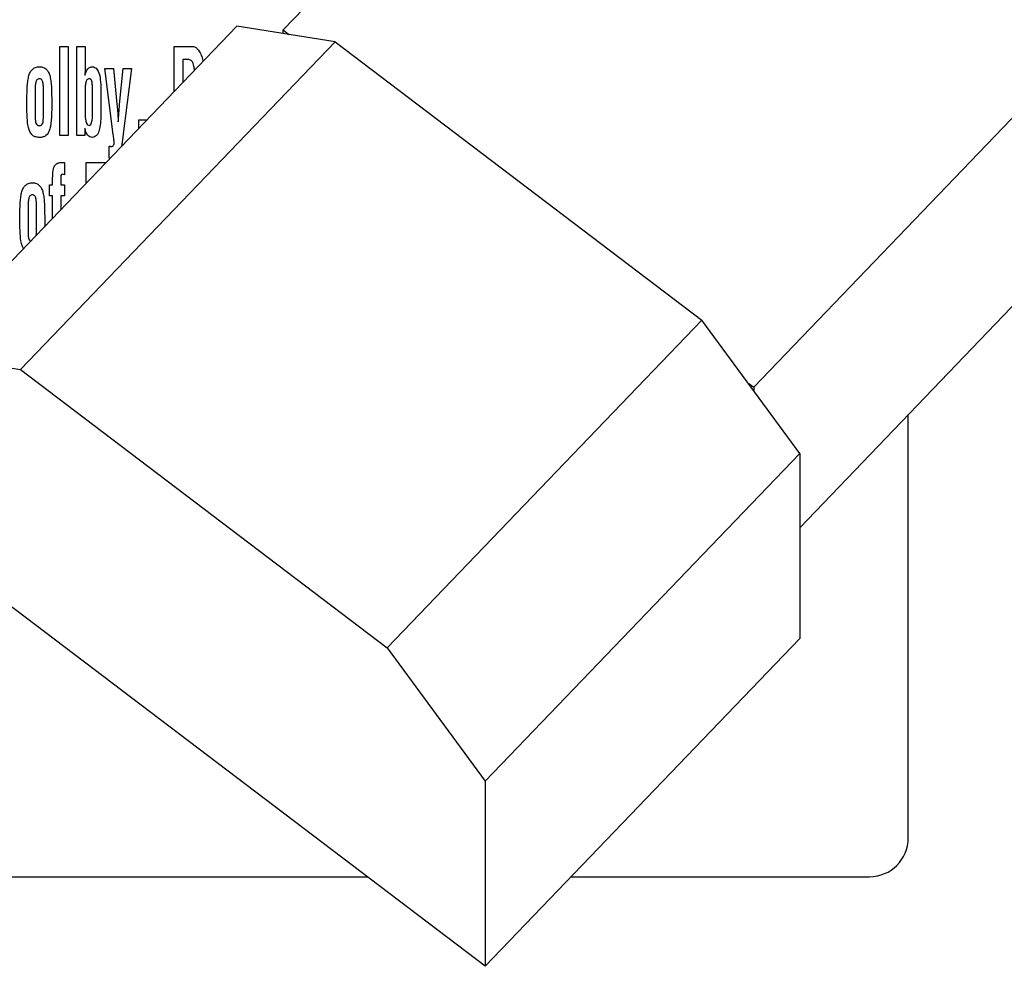
# Model space of a CAD drawing. Units: millimetres. Extents: x 0 to 1189, y 0 to 841.
# Drawn here: x 847 to 858, y 214 to 225 of the extents above; entities that cross this region are included whole.
import ezdxf

# ---------------------------------------------------------------- set-up
doc = ezdxf.new("R2010")
doc.units = ezdxf.units.MM
doc.header["$LTSCALE"] = 65.395
doc.layers.add('7_ALL_FEATURES', color=7, linetype='CONTINUOUS')

msp = doc.modelspace()

# ---------------------------------------------------------------- linework, layer by layer
at = {"layer": '7_ALL_FEATURES', "color": 7, "linetype": 'Continuous'}
for p, q in [((850.0422, 225.0045), (854.0349, 229.1651)), ((845.8444, 221.2327), (849.506, 225.0483)), ((850.6469, 224.8677), (849.506, 225.0483)), ((850.0422, 224.9634), (850.0422, 225.0045)), ((850.0422, 225.0045), (850.1107, 224.9526)), ((855.5186, 220.847), (859.5113, 225.0075)), ((846.9853, 221.0522), (850.6469, 224.8677)), ((847.4445, 223.775), (847.4445, 224.8118)), ((847.4445, 224.8118), (847.5404, 224.8118)), ((847.5404, 224.8118), (847.5404, 223.775)), ((847.6429, 223.775), (847.6429, 224.8118)), ((847.6429, 224.8118), (847.7388, 224.8118)), ((847.7388, 224.8118), (847.7388, 224.5628)), ((848.7735, 224.2849), (848.7735, 224.8118)), ((848.7735, 224.8118), (848.9886, 224.8118)), ((850.6469, 224.8677), (854.9139, 221.6283)), ((848.876, 224.6597), (848.876, 224.3918)), ((848.9442, 224.6597), (848.876, 224.6597)), ((848.0671, 223.7858), (847.9668, 224.5538)), ((847.9668, 224.5538), (848.0678, 224.5538)), ((848.0678, 224.5538), (848.1099, 224.1405)), ((848.14, 224.1351), (848.182, 224.5538)), ((848.2794, 224.5538), (848.1784, 223.7637)), ((848.182, 224.5538), (848.2794, 224.5538)), ((847.1569, 224.289), (847.1569, 224.0288)), ((847.2545, 224.0288), (847.2545, 224.289)), ((847.7388, 224.2906), (847.7388, 224.0307)), ((847.8265, 224.0265), (847.8265, 224.2865)), ((847.9224, 224.2986), (847.9224, 224.0163)), ((848.3651, 223.8594), (848.3651, 223.9569)), ((848.3651, 223.9569), (848.4587, 223.9569)), ((847.5404, 223.775), (847.4445, 223.775)), ((847.7341, 223.775), (847.6429, 223.775)), ((847.7341, 223.8579), (847.7341, 223.775)), ((848.0191, 223.512), (848.0191, 223.6518)), ((848.1784, 223.7637), (848.1725, 223.7209)), ((847.462, 223.4618), (847.4982, 223.4618)), ((847.4982, 223.4618), (847.4982, 223.318)), ((847.7503, 223.2187), (847.7503, 223.4618)), ((847.7503, 223.4618), (847.9654, 223.4618)), ((848.0293, 223.5094), (848.0191, 223.512)), ((847.3242, 223.0732), (847.3242, 223.2038)), ((847.3242, 223.2038), (847.3611, 223.2038)), ((847.3611, 223.2038), (847.3611, 223.2815)), ((847.457, 223.2956), (847.457, 223.2038)), ((847.457, 223.2038), (847.4982, 223.2038)), ((847.4982, 223.2038), (847.4982, 223.0732)), ((847.3611, 223.0732), (847.3242, 223.0732)), ((847.3611, 222.8131), (847.3611, 223.0732)), ((847.457, 223.0732), (847.457, 222.9131)), ((847.4982, 223.0732), (847.457, 223.0732)), ((847.0751, 222.939), (847.0751, 222.6788)), ((847.1726, 222.6788), (847.1726, 222.939)), ((856.0548, 219.2119), (859.5113, 222.8136)), ((851.2523, 217.8127), (854.9139, 221.6283)), ((856.0548, 220.0765), (854.9139, 221.6283)), ((845.8444, 221.2327), (846.9853, 221.0522)), ((846.9853, 221.0522), (851.2523, 217.8127)), ((855.4501, 220.899), (855.5186, 220.847)), ((855.5186, 220.847), (855.5186, 220.8058)), ((857.3174, 215.6012), (857.3174, 220.5275)), ((852.3932, 216.261), (856.0548, 220.0765)), ((856.0548, 220.0765), (856.0548, 217.9238)), ((852.3932, 214.1083), (845.8444, 219.08)), ((852.3932, 214.1083), (856.0548, 217.9238)), ((851.2523, 217.8127), (852.3932, 216.261)), ((852.3932, 216.261), (852.3932, 214.1083)), ((830.4674, 215.1512), (851.0194, 215.1512)), ((853.3941, 215.1512), (856.8674, 215.1512))]:
    msp.add_line(p, q, dxfattribs=at)
msp.add_arc((856.8674, 215.6012), 0.45, 270, 360, dxfattribs=at)
for points, knots in [([(848.9886, 224.8118), (848.9968, 224.8118), (849.0159, 224.8079), (849.0454, 224.7869), (849.0748, 224.7485), (849.097, 224.695), (849.1062, 224.6552), (849.1097, 224.6353)], [0, 0, 0, 0, 0.1087018, 0.2467753, 0.4656429, 0.7344744, 1, 1, 1, 1]), ([(847.061, 224.1367), (847.0613, 224.1744), (847.0621, 224.2404), (847.0642, 224.3286), (847.0696, 224.3992), (847.0797, 224.4581), (847.0958, 224.5081), (847.1221, 224.5472), (847.1612, 224.5716), (847.2069, 224.5773), (847.2526, 224.5717), (847.2909, 224.547), (847.3165, 224.508), (847.3326, 224.4579), (847.3427, 224.3983), (847.3481, 224.3269), (847.35, 224.2388), (847.3504, 224.1735), (847.3504, 224.1367)], [0, 0, 0, 0, 0.1109149, 0.1940426, 0.2597814, 0.3187946, 0.3696963, 0.413274, 0.4545397, 0.5008165, 0.546468, 0.5870699, 0.6303838, 0.6812349, 0.740715, 0.8079971, 0.8916247, 1, 1, 1, 1]), ([(847.738, 224.4758), (847.745, 224.5029), (847.7565, 224.5521), (847.8044, 224.5753), (847.8232, 224.5753)], [0, 0, 0, 0, 0.5985172, 1, 1, 1, 1]), ([(847.8232, 224.5753), (847.8385, 224.5745), (847.8726, 224.5605), (847.9042, 224.5036), (847.919, 224.4141), (847.9219, 224.342), (847.9224, 224.2986)], [0, 0, 0, 0, 0.1457724, 0.3190515, 0.5889117, 1, 1, 1, 1]), ([(849.0119, 224.5334), (849.0102, 224.5503), (849.0051, 224.5874), (848.9925, 224.6397), (848.9583, 224.6597), (848.9442, 224.6597)], [0, 0, 0, 0, 0.3313052, 0.7265168, 1, 1, 1, 1]), ([(847.7388, 224.5628), (847.7388, 224.5573), (847.7385, 224.5426), (847.738, 224.5136), (847.737, 224.4901), (847.7365, 224.4758)], [0, 0, 0, 0, 0.1902662, 0.5070299, 1, 1, 1, 1]), ([(847.2545, 224.289), (847.2545, 224.3089), (847.2547, 224.3363), (847.2518, 224.3709), (847.2477, 224.3967), (847.2401, 224.4207), (847.2225, 224.4348), (847.2068, 224.4373), (847.1908, 224.4348), (847.1727, 224.4201), (847.1644, 224.3963), (847.1597, 224.3706), (847.1569, 224.3363), (847.1569, 224.3089), (847.1569, 224.289)], [0, 0, 0, 0, 0.1765774, 0.2421265, 0.3055308, 0.4095345, 0.4525469, 0.4976785, 0.5460721, 0.5912161, 0.696369, 0.758347, 0.8234171, 1, 1, 1, 1]), ([(847.8256, 224.3154), (847.8252, 224.3336), (847.8234, 224.3646), (847.8198, 224.4032), (847.8079, 224.4313), (847.7865, 224.4381), (847.7697, 224.4342), (847.7549, 224.4176), (847.7449, 224.3859), (847.7392, 224.341), (847.7388, 224.308), (847.7388, 224.2906)], [0, 0, 0, 0, 0.1805497, 0.3055315, 0.3875803, 0.4626424, 0.505411, 0.5517054, 0.6741012, 0.8277374, 1, 1, 1, 1]), ([(847.1323, 223.7749), (847.1109, 223.791), (847.0779, 223.8534), (847.0632, 223.978), (847.061, 224.0772), (847.061, 224.1367)], [0, 0, 0, 0, 0.2130455, 0.526304, 1, 1, 1, 1]), ([(847.3504, 224.1367), (847.3504, 224.0769), (847.3501, 223.9957), (847.3387, 223.8971), (847.3245, 223.8333), (847.2961, 223.7794), (847.2472, 223.7561), (847.207, 223.7521), (847.1666, 223.7562), (847.1421, 223.7675), (847.1323, 223.7749)], [0, 0, 0, 0, 0.3360704, 0.4565201, 0.5562821, 0.7062033, 0.7742358, 0.8521795, 0.9312281, 1, 1, 1, 1]), ([(848.1099, 224.1405), (848.1111, 224.1276), (848.1169, 224.0586), (848.1209, 223.9894), (848.1239, 223.9332)], [0, 0, 0, 0, 0.1877643, 1, 1, 1, 1]), ([(847.1569, 224.0288), (847.1569, 224.0067), (847.1586, 223.9708), (847.1616, 223.9259), (847.1789, 223.8962), (847.2068, 223.8904), (847.2346, 223.8964), (847.2504, 223.9263), (847.253, 223.9707), (847.2545, 224.0067), (847.2545, 224.0288)], [0, 0, 0, 0, 0.2059399, 0.3361057, 0.4179536, 0.5026603, 0.583925, 0.6641959, 0.7940864, 1, 1, 1, 1]), ([(847.7388, 224.0307), (847.7388, 224.0105), (847.7392, 223.9671), (847.7551, 223.8924), (847.7847, 223.8924)], [0, 0, 0, 0, 0.4052515, 1, 1, 1, 1]), ([(847.7847, 223.8924), (847.8004, 223.8924), (847.828, 223.9506), (847.8256, 223.9936), (847.8265, 224.0265)], [0, 0, 0, 0, 0.3226584, 1, 1, 1, 1]), ([(847.9224, 224.0163), (847.9218, 223.9835), (847.9193, 223.9225), (847.905, 223.8412), (847.8811, 223.7745), (847.8406, 223.7535), (847.8229, 223.7535)], [0, 0, 0, 0, 0.3250973, 0.6021779, 0.8244921, 1, 1, 1, 1]), ([(847.8229, 223.7535), (847.8037, 223.7552), (847.7564, 223.7805), (847.7433, 223.8302), (847.7355, 223.8579)], [0, 0, 0, 0, 0.4014503, 1, 1, 1, 1]), ([(848.0191, 223.6518), (848.0223, 223.6518), (848.0285, 223.6502), (848.0369, 223.6494), (848.0463, 223.6486), (848.0568, 223.6502), (848.0682, 223.6567), (848.0753, 223.67), (848.0767, 223.696), (848.0732, 223.735), (848.0696, 223.7681), (848.0671, 223.7858)], [0, 0, 0, 0, 0.0536282, 0.1040199, 0.1391319, 0.2109447, 0.2764703, 0.3497512, 0.4481862, 0.7038969, 1, 1, 1, 1]), ([(848.1725, 223.7209), (848.1701, 223.7019), (848.167, 223.6776), (848.1633, 223.6534), (848.1625, 223.6482)], [0, 0, 0, 0, 0.7842202, 1, 1, 1, 1]), ([(847.3611, 223.2815), (847.3611, 223.3104), (847.3633, 223.3582), (847.3773, 223.4209), (847.4147, 223.4573), (847.4461, 223.4618), (847.462, 223.4618)], [0, 0, 0, 0, 0.3703515, 0.6153266, 0.7967847, 1, 1, 1, 1]), ([(847.4769, 223.3262), (847.4684, 223.3262), (847.4567, 223.3129), (847.457, 223.3001), (847.457, 223.2956)], [0, 0, 0, 0, 0.6544169, 1, 1, 1, 1]), ([(846.9792, 222.7867), (846.9794, 222.8244), (846.9802, 222.8904), (846.9823, 222.9787), (846.9877, 223.0492), (846.9979, 223.1081), (847.014, 223.1581), (847.0403, 223.1972), (847.0793, 223.2216), (847.1251, 223.2273), (847.1707, 223.2217), (847.209, 223.197), (847.2347, 223.158), (847.2507, 223.1079), (847.2608, 223.0483), (847.2662, 222.9769), (847.2681, 222.8888), (847.2686, 222.8236), (847.2686, 222.7867)], [0, 0, 0, 0, 0.1109149, 0.1940426, 0.2597814, 0.3187946, 0.3696963, 0.413274, 0.4545397, 0.5008165, 0.546468, 0.5870699, 0.6303838, 0.6812349, 0.740715, 0.8079971, 0.8916247, 1, 1, 1, 1]), ([(847.1726, 222.939), (847.1726, 222.9589), (847.1729, 222.9863), (847.1699, 223.0209), (847.1659, 223.0467), (847.1583, 223.0707), (847.1406, 223.0848), (847.1249, 223.0873), (847.109, 223.0848), (847.0908, 223.0701), (847.0826, 223.0463), (847.0778, 223.0206), (847.075, 222.9863), (847.0751, 222.9589), (847.0751, 222.939)], [0, 0, 0, 0, 0.1765774, 0.2421265, 0.3055308, 0.4095345, 0.4525469, 0.4976785, 0.5460721, 0.5912161, 0.696369, 0.758347, 0.8234171, 1, 1, 1, 1]), ([(847.0213, 222.4591), (847.0154, 222.4695), (846.9943, 222.5184), (846.9813, 222.628), (846.9792, 222.7272), (846.9792, 222.7867)], [0, 0, 0, 0, 0.1061598, 0.4619657, 1, 1, 1, 1]), ([(847.0751, 222.6788), (847.0751, 222.6567), (847.0767, 222.6208), (847.0798, 222.5759), (847.0933, 222.5526), (847.1028, 222.5471), (847.1049, 222.5462)], [0, 0, 0, 0, 0.4687261, 0.7649877, 0.9512763, 1, 1, 1, 1])]:
    msp.add_open_spline(points, degree=3, knots=knots, dxfattribs=at)
for points in [[(847.8265, 224.2865), (847.8258, 224.2961), (847.8256, 224.3058), (847.8256, 224.3154)], [(848.1254, 223.9332), (848.1284, 224.0006), (848.1335, 224.0679), (848.14, 224.1351)], [(847.9654, 223.4618), (847.9708, 223.4618), (847.9762, 223.4611), (847.9815, 223.4597)], [(847.4982, 223.318), (847.4916, 223.3217), (847.4845, 223.3262), (847.4769, 223.3262)], [(847.2686, 222.7867), (847.2686, 222.7633), (847.2685, 222.7398), (847.2682, 222.7163)], [(847.1707, 222.6148), (847.1718, 222.6361), (847.1726, 222.6575), (847.1726, 222.6788)]]:
    msp.add_open_spline(points, degree=3, dxfattribs=at)

doc.saveas('drawing.dxf')
